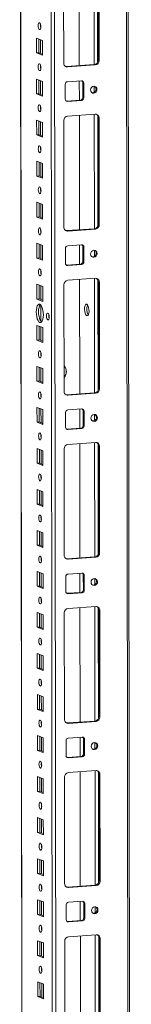
# Model space of a CAD drawing. Units: millimetres. Extents: x 15 to 11596, y -8 to 11619.
# Drawn here: x 8493 to 8560, y 3451 to 4043 of the extents above; entities that cross this region are included whole.
import ezdxf

# ---------------------------------------------------------------- set-up
doc = ezdxf.new("R2010")
doc.units = ezdxf.units.MM

msp = doc.modelspace()

# ---------------------------------------------------------------- linework, layer by layer
at = {"color": 8, "linetype": 'Continuous', "lineweight": 15}
for p, q in [((8556.707, 4426.548), (8558.932, 2554.607)), ((8495.544, 2558.794), (8493.329, 4422.074)), ((8511.478, 4423.355), (8513.741, 2519.646)), ((8515.836, 2519.507), (8513.573, 4423.503)), ((8537.667, 4084.474), (8537.748, 4015.701)), ((8539.763, 4083.584), (8539.842, 4017.156)), ((8505.637, 4038.319), (8505.636, 4039.821)), ((8505.656, 4022.423), (8505.646, 4030.662)), ((8505.667, 4013.661), (8505.665, 4015.163)), ((8505.686, 3997.765), (8505.676, 4006.004)), ((8537.764, 4002.713), (8537.768, 3999.024)), ((8505.696, 3989.003), (8505.694, 3990.506)), ((8537.784, 3985.844), (8537.866, 3917.071)), ((8539.88, 3984.953), (8539.959, 3918.525)), ((8505.715, 3973.108), (8505.705, 3981.346)), ((8505.725, 3964.346), (8505.723, 3965.848)), ((8505.744, 3948.45), (8505.734, 3956.689)), ((8505.755, 3939.688), (8505.753, 3941.19)), ((8505.773, 3923.792), (8505.764, 3932.031)), ((8505.784, 3915.031), (8505.782, 3916.533)), ((8505.803, 3899.135), (8505.793, 3907.374)), ((8537.881, 3904.082), (8537.886, 3900.393)), ((8505.813, 3890.373), (8505.811, 3891.875)), ((8505.832, 3874.477), (8505.822, 3882.716)), ((8537.901, 3887.213), (8537.983, 3818.44)), ((8539.998, 3886.323), (8540.077, 3819.895)), ((8505.847, 3861.498), (8505.836, 3871.12)), ((8505.861, 3849.819), (8505.852, 3858.058)), ((8505.872, 3841.058), (8505.87, 3842.56)), ((8505.891, 3825.162), (8505.881, 3833.401)), ((8505.901, 3816.4), (8505.899, 3817.902)), ((8505.92, 3800.504), (8505.91, 3808.743)), ((8537.998, 3805.452), (8538.003, 3801.763)), ((8505.93, 3791.742), (8505.929, 3793.245)), ((8538.018, 3788.582), (8538.1, 3719.809)), ((8540.115, 3787.692), (8540.194, 3721.264)), ((8505.949, 3775.846), (8505.939, 3784.085)), ((8505.96, 3767.085), (8505.958, 3768.587)), ((8505.979, 3751.189), (8505.969, 3759.428)), ((8505.989, 3742.427), (8505.987, 3743.929)), ((8506.008, 3726.531), (8505.998, 3734.77)), ((8506.018, 3717.769), (8506.017, 3719.272)), ((8506.037, 3701.873), (8506.027, 3710.112)), ((8538.116, 3706.821), (8538.12, 3703.132)), ((8506.048, 3693.112), (8506.046, 3694.614)), ((8538.136, 3689.952), (8538.217, 3621.179)), ((8540.232, 3689.061), (8540.311, 3622.633)), ((8506.067, 3677.216), (8506.057, 3685.455)), ((8506.077, 3668.454), (8506.075, 3669.956)), ((8506.096, 3652.558), (8506.086, 3660.797)), ((8506.106, 3643.796), (8506.104, 3645.299)), ((8506.125, 3627.901), (8506.115, 3636.139)), ((8506.136, 3619.139), (8506.134, 3620.641)), ((8506.154, 3603.243), (8506.145, 3611.482)), ((8538.233, 3608.19), (8538.237, 3604.501)), ((8506.165, 3594.481), (8506.163, 3595.983)), ((8506.184, 3578.585), (8506.174, 3586.824)), ((8538.253, 3591.321), (8538.335, 3522.548)), ((8540.349, 3590.431), (8540.428, 3524.003)), ((8506.194, 3569.824), (8506.192, 3571.326)), ((8506.213, 3553.928), (8506.203, 3562.167)), ((8506.223, 3545.166), (8506.222, 3546.668)), ((8506.242, 3529.27), (8506.233, 3537.509)), ((8506.253, 3520.508), (8506.251, 3522.011)), ((8506.272, 3504.612), (8506.262, 3512.851)), ((8538.35, 3509.56), (8538.354, 3505.871)), ((8506.282, 3495.851), (8506.28, 3497.353)), ((8538.37, 3492.691), (8538.452, 3423.918)), ((8540.466, 3491.8), (8540.545, 3425.372)), ((8506.301, 3479.955), (8506.291, 3488.194)), ((8506.311, 3471.193), (8506.31, 3472.695)), ((8506.33, 3455.297), (8506.32, 3463.536))]:
    msp.add_line(p, q, dxfattribs=at)
at = {"color": 7, "linetype": 'Continuous', "lineweight": 15}
for p, q in [((8559.949, 2522.797), (8557.686, 4426.617)), ((8493.204, 4422.065), (8495.457, 2526.841)), ((8528.777, 4083.847), (8528.859, 4015.074)), ((8519.495, 4016.61), (8519.419, 4080.72)), ((8540.111, 4018.334), (8540.035, 4082.444)), ((8540.617, 4082.216), (8540.693, 4018.107)), ((8503.267, 4022.719), (8503.256, 4031.595)), ((8503.256, 4031.595), (8506.748, 4030.231)), ((8504.64, 4031.055), (8504.649, 4022.816)), ((8506.748, 4030.231), (8506.759, 4021.355)), ((8503.267, 4022.719), (8504.649, 4022.816)), ((8506.759, 4021.355), (8503.267, 4022.719)), ((8504.649, 4022.816), (8506.758, 4021.992)), ((8540.693, 4018.107), (8540.111, 4018.334)), ((8521.22, 4014.534), (8537.81, 4015.706)), ((8521.802, 4014.307), (8521.22, 4014.534)), ((8538.392, 4015.478), (8521.802, 4014.307)), ((8537.81, 4015.706), (8538.392, 4015.478)), ((8503.296, 3998.061), (8503.286, 4006.938)), ((8503.286, 4006.938), (8506.778, 4005.574)), ((8504.669, 4006.397), (8504.679, 3998.158)), ((8506.778, 4005.574), (8506.788, 3996.697)), ((8520.443, 3994.977), (8520.432, 4003.853)), ((8521.813, 4005.43), (8530.108, 4006.016)), ((8528.87, 4005.929), (8528.883, 3994.361)), ((8530.91, 4004.861), (8531.492, 4004.634)), ((8530.92, 3995.985), (8530.91, 4004.861)), ((8531.492, 4004.634), (8531.502, 3995.757)), ((8503.296, 3998.061), (8504.679, 3998.158)), ((8506.788, 3996.697), (8503.296, 3998.061)), ((8504.679, 3998.158), (8506.788, 3997.335)), ((8531.502, 3995.757), (8530.92, 3995.985)), ((8521.003, 3993.828), (8521.245, 3993.822)), ((8521.245, 3993.822), (8529.54, 3994.408)), ((8521.827, 3993.595), (8521.245, 3993.822)), ((8530.122, 3994.18), (8521.827, 3993.595)), ((8530.122, 3994.18), (8529.54, 3994.408)), ((8521.837, 3984.718), (8538.427, 3985.889)), ((8528.894, 3985.216), (8528.976, 3916.443)), ((8540.734, 3983.586), (8540.152, 3983.813)), ((8540.228, 3919.703), (8540.152, 3983.813)), ((8540.734, 3983.586), (8540.81, 3919.476)), ((8503.326, 3973.403), (8503.315, 3982.28)), ((8503.315, 3982.28), (8506.807, 3980.916)), ((8504.698, 3981.74), (8504.708, 3973.501)), ((8506.807, 3980.916), (8506.818, 3972.039)), ((8519.612, 3917.98), (8519.536, 3982.09)), ((8503.326, 3973.403), (8504.708, 3973.501)), ((8506.818, 3972.039), (8503.326, 3973.403)), ((8504.708, 3973.501), (8506.817, 3972.677)), ((8503.355, 3948.746), (8503.344, 3957.622)), ((8503.344, 3957.622), (8506.836, 3956.258)), ((8504.728, 3957.082), (8504.737, 3948.843)), ((8506.836, 3956.258), (8506.847, 3947.382)), ((8503.355, 3948.746), (8504.737, 3948.843)), ((8506.847, 3947.382), (8503.355, 3948.746)), ((8504.737, 3948.843), (8506.846, 3948.019)), ((8503.384, 3924.088), (8503.374, 3932.965)), ((8503.374, 3932.965), (8506.866, 3931.601)), ((8504.757, 3932.424), (8504.767, 3924.186)), ((8506.866, 3931.601), (8506.876, 3922.724)), ((8503.384, 3924.088), (8504.767, 3924.186)), ((8506.876, 3922.724), (8503.384, 3924.088)), ((8504.767, 3924.186), (8506.875, 3923.362)), ((8540.81, 3919.476), (8540.228, 3919.703)), ((8521.337, 3915.904), (8537.927, 3917.075)), ((8521.919, 3915.677), (8521.337, 3915.904)), ((8538.509, 3916.848), (8521.919, 3915.677)), ((8537.927, 3917.075), (8538.509, 3916.848)), ((8503.413, 3899.43), (8503.403, 3908.307)), ((8503.403, 3908.307), (8506.895, 3906.943)), ((8504.786, 3907.767), (8504.796, 3899.528)), ((8506.895, 3906.943), (8506.906, 3898.066)), ((8521.93, 3906.8), (8530.225, 3907.385)), ((8528.987, 3907.298), (8529.001, 3895.731)), ((8531.027, 3906.231), (8531.609, 3906.003)), ((8531.038, 3897.354), (8531.027, 3906.231)), ((8531.609, 3906.003), (8531.62, 3897.127)), ((8520.56, 3896.346), (8520.549, 3905.223)), ((8503.413, 3899.43), (8504.796, 3899.528)), ((8506.906, 3898.066), (8503.413, 3899.43)), ((8504.796, 3899.528), (8506.905, 3898.704)), ((8521.12, 3895.197), (8521.362, 3895.191)), ((8521.362, 3895.191), (8529.657, 3895.777)), ((8521.944, 3894.964), (8521.362, 3895.191)), ((8530.239, 3895.55), (8521.944, 3894.964)), ((8530.239, 3895.55), (8529.657, 3895.777)), ((8531.62, 3897.127), (8531.038, 3897.354)), ((8503.443, 3874.773), (8503.432, 3883.649)), ((8503.432, 3883.649), (8506.924, 3882.285)), ((8504.815, 3883.109), (8504.825, 3874.87)), ((8506.924, 3882.285), (8506.935, 3873.409)), ((8519.73, 3819.349), (8519.653, 3883.459)), ((8521.955, 3886.087), (8538.544, 3887.258)), ((8529.011, 3886.586), (8529.093, 3817.813)), ((8540.851, 3884.955), (8540.269, 3885.183)), ((8540.346, 3821.073), (8540.269, 3885.183)), ((8540.851, 3884.955), (8540.928, 3820.845)), ((8503.443, 3874.773), (8504.825, 3874.87)), ((8506.935, 3873.409), (8503.443, 3874.773)), ((8504.825, 3874.87), (8506.934, 3874.047)), ((8503.472, 3850.115), (8503.462, 3858.992)), ((8503.462, 3858.992), (8506.954, 3857.628)), ((8504.845, 3858.451), (8504.855, 3850.213)), ((8506.954, 3857.628), (8506.964, 3848.751)), ((8503.472, 3850.115), (8504.855, 3850.213)), ((8506.964, 3848.751), (8503.472, 3850.115)), ((8504.855, 3850.213), (8506.963, 3849.389)), ((8503.501, 3825.457), (8503.491, 3834.334)), ((8503.491, 3834.334), (8506.983, 3832.97)), ((8504.874, 3833.794), (8504.884, 3825.555)), ((8506.983, 3832.97), (8506.993, 3824.093)), ((8503.501, 3825.457), (8504.884, 3825.555)), ((8506.993, 3824.093), (8503.501, 3825.457)), ((8504.884, 3825.555), (8506.993, 3824.731)), ((8521.455, 3817.273), (8538.044, 3818.444)), ((8522.037, 3817.046), (8521.455, 3817.273)), ((8538.626, 3818.217), (8522.037, 3817.046)), ((8538.044, 3818.444), (8538.626, 3818.217)), ((8540.928, 3820.845), (8540.346, 3821.073)), ((8503.531, 3800.8), (8503.52, 3809.676)), ((8503.52, 3809.676), (8507.012, 3808.313)), ((8504.903, 3809.136), (8504.913, 3800.897)), ((8507.012, 3808.313), (8507.023, 3799.436)), ((8520.677, 3797.715), (8520.666, 3806.592)), ((8522.047, 3808.169), (8530.342, 3808.755)), ((8529.104, 3808.667), (8529.118, 3797.1)), ((8531.144, 3807.6), (8531.726, 3807.373)), ((8531.155, 3798.723), (8531.144, 3807.6)), ((8531.726, 3807.373), (8531.737, 3798.496)), ((8503.531, 3800.8), (8504.913, 3800.897)), ((8507.023, 3799.436), (8503.531, 3800.8)), ((8504.913, 3800.897), (8507.022, 3800.074)), ((8521.237, 3796.567), (8521.479, 3796.561)), ((8521.479, 3796.561), (8529.774, 3797.146)), ((8522.061, 3796.334), (8521.479, 3796.561)), ((8530.356, 3796.919), (8522.061, 3796.334)), ((8530.356, 3796.919), (8529.774, 3797.146)), ((8531.737, 3798.496), (8531.155, 3798.723)), ((8522.072, 3787.457), (8538.662, 3788.628)), ((8529.129, 3787.955), (8529.21, 3719.182)), ((8503.56, 3776.142), (8503.549, 3785.019)), ((8503.549, 3785.019), (8507.042, 3783.655)), ((8504.933, 3784.479), (8504.942, 3776.24)), ((8507.042, 3783.655), (8507.052, 3774.778)), ((8519.847, 3720.719), (8519.771, 3784.828)), ((8540.969, 3786.325), (8540.387, 3786.552)), ((8540.463, 3722.442), (8540.387, 3786.552)), ((8540.969, 3786.325), (8541.045, 3722.215)), ((8503.56, 3776.142), (8504.942, 3776.24)), ((8507.052, 3774.778), (8503.56, 3776.142)), ((8504.942, 3776.24), (8507.051, 3775.416)), ((8503.589, 3751.484), (8503.579, 3760.361)), ((8503.579, 3760.361), (8507.071, 3758.997)), ((8504.962, 3759.821), (8504.972, 3751.582)), ((8507.071, 3758.997), (8507.081, 3750.12)), ((8503.589, 3751.484), (8504.972, 3751.582)), ((8507.081, 3750.12), (8503.589, 3751.484)), ((8504.972, 3751.582), (8507.081, 3750.758)), ((8503.619, 3726.827), (8503.608, 3735.704)), ((8503.608, 3735.704), (8507.1, 3734.34)), ((8504.991, 3735.163), (8505.001, 3726.924)), ((8507.1, 3734.34), (8507.111, 3725.463)), ((8503.619, 3726.827), (8505.001, 3726.924)), ((8507.111, 3725.463), (8503.619, 3726.827)), ((8505.001, 3726.924), (8507.11, 3726.101)), ((8541.045, 3722.215), (8540.463, 3722.442)), ((8521.572, 3718.643), (8538.162, 3719.814)), ((8522.154, 3718.415), (8521.572, 3718.643)), ((8538.744, 3719.586), (8522.154, 3718.415)), ((8538.162, 3719.814), (8538.744, 3719.586)), ((8503.648, 3702.169), (8503.637, 3711.046)), ((8503.637, 3711.046), (8507.129, 3709.682)), ((8505.021, 3710.506), (8505.03, 3702.267)), ((8507.129, 3709.682), (8507.14, 3700.805)), ((8520.794, 3699.085), (8520.784, 3707.962)), ((8522.164, 3709.539), (8530.459, 3710.124)), ((8529.221, 3710.037), (8529.235, 3698.47)), ((8531.262, 3708.97), (8531.844, 3708.742)), ((8531.272, 3700.093), (8531.262, 3708.97)), ((8531.844, 3708.742), (8531.854, 3699.866)), ((8503.648, 3702.169), (8505.03, 3702.267)), ((8507.14, 3700.805), (8503.648, 3702.169)), ((8505.03, 3702.267), (8507.139, 3701.443)), ((8531.854, 3699.866), (8531.272, 3700.093)), ((8521.354, 3697.936), (8521.596, 3697.93)), ((8521.596, 3697.93), (8529.891, 3698.516)), ((8522.178, 3697.703), (8521.596, 3697.93)), ((8530.473, 3698.289), (8522.178, 3697.703)), ((8530.473, 3698.289), (8529.891, 3698.516)), ((8522.189, 3688.826), (8538.779, 3689.997)), ((8529.246, 3689.324), (8529.328, 3620.551)), ((8541.086, 3687.694), (8540.504, 3687.921)), ((8540.58, 3623.812), (8540.504, 3687.921)), ((8541.086, 3687.694), (8541.162, 3623.584)), ((8503.677, 3677.512), (8503.667, 3686.388)), ((8503.667, 3686.388), (8507.159, 3685.024)), ((8505.05, 3685.848), (8505.06, 3677.609)), ((8507.159, 3685.024), (8507.169, 3676.148)), ((8519.964, 3622.088), (8519.888, 3686.198)), ((8503.677, 3677.512), (8505.06, 3677.609)), ((8507.169, 3676.148), (8503.677, 3677.512)), ((8505.06, 3677.609), (8507.169, 3676.785)), ((8503.707, 3652.854), (8503.696, 3661.731)), ((8503.696, 3661.731), (8507.188, 3660.367)), ((8505.079, 3661.19), (8505.089, 3652.951)), ((8507.188, 3660.367), (8507.199, 3651.49)), ((8503.707, 3652.854), (8505.089, 3652.951)), ((8507.199, 3651.49), (8503.707, 3652.854)), ((8505.089, 3652.951), (8507.198, 3652.128)), ((8503.736, 3628.196), (8503.725, 3637.073)), ((8503.725, 3637.073), (8507.217, 3635.709)), ((8505.109, 3636.533), (8505.118, 3628.294)), ((8507.217, 3635.709), (8507.228, 3626.832)), ((8503.736, 3628.196), (8505.118, 3628.294)), ((8507.228, 3626.832), (8503.736, 3628.196)), ((8505.118, 3628.294), (8507.227, 3627.47)), ((8541.162, 3623.584), (8540.58, 3623.812)), ((8521.689, 3620.012), (8538.279, 3621.183)), ((8522.271, 3619.785), (8521.689, 3620.012)), ((8538.861, 3620.956), (8522.271, 3619.785)), ((8538.279, 3621.183), (8538.861, 3620.956)), ((8503.765, 3603.539), (8503.755, 3612.415)), ((8503.755, 3612.415), (8507.247, 3611.051)), ((8505.138, 3611.875), (8505.148, 3603.636)), ((8507.247, 3611.051), (8507.257, 3602.175)), ((8522.282, 3610.908), (8530.577, 3611.494)), ((8529.338, 3611.406), (8529.352, 3599.839)), ((8531.379, 3610.339), (8531.961, 3610.112)), ((8531.389, 3601.462), (8531.379, 3610.339)), ((8531.961, 3610.112), (8531.971, 3601.235)), ((8520.911, 3600.454), (8520.901, 3609.331)), ((8503.765, 3603.539), (8505.148, 3603.636)), ((8507.257, 3602.175), (8503.765, 3603.539)), ((8505.148, 3603.636), (8507.256, 3602.812)), ((8521.472, 3599.306), (8521.714, 3599.3)), ((8521.714, 3599.3), (8530.009, 3599.885)), ((8522.296, 3599.072), (8521.714, 3599.3)), ((8530.591, 3599.658), (8522.296, 3599.072)), ((8530.591, 3599.658), (8530.009, 3599.885)), ((8531.971, 3601.235), (8531.389, 3601.462)), ((8503.794, 3578.881), (8503.784, 3587.758)), ((8503.784, 3587.758), (8507.276, 3586.394)), ((8505.167, 3587.217), (8505.177, 3578.979)), ((8507.276, 3586.394), (8507.287, 3577.517)), ((8520.081, 3523.457), (8520.005, 3587.567)), ((8522.306, 3590.196), (8538.896, 3591.367)), ((8529.363, 3590.694), (8529.445, 3521.921)), ((8541.203, 3589.064), (8540.621, 3589.291)), ((8540.697, 3525.181), (8540.621, 3589.291)), ((8541.203, 3589.064), (8541.279, 3524.954)), ((8503.794, 3578.881), (8505.177, 3578.979)), ((8507.287, 3577.517), (8503.794, 3578.881)), ((8505.177, 3578.979), (8507.286, 3578.155)), ((8503.824, 3554.223), (8503.813, 3563.1)), ((8503.813, 3563.1), (8507.305, 3561.736)), ((8505.196, 3562.56), (8505.206, 3554.321)), ((8507.305, 3561.736), (8507.316, 3552.859)), ((8503.824, 3554.223), (8505.206, 3554.321)), ((8507.316, 3552.859), (8503.824, 3554.223)), ((8505.206, 3554.321), (8507.315, 3553.497)), ((8503.853, 3529.566), (8503.842, 3538.442)), ((8503.842, 3538.442), (8507.335, 3537.078)), ((8505.226, 3537.902), (8505.236, 3529.663)), ((8507.335, 3537.078), (8507.345, 3528.202)), ((8503.853, 3529.566), (8505.236, 3529.663)), ((8507.345, 3528.202), (8503.853, 3529.566)), ((8505.236, 3529.663), (8507.344, 3528.84)), ((8521.806, 3521.382), (8538.396, 3522.553)), ((8522.388, 3521.154), (8521.806, 3521.382)), ((8538.978, 3522.325), (8522.388, 3521.154)), ((8538.396, 3522.553), (8538.978, 3522.325)), ((8541.279, 3524.954), (8540.697, 3525.181)), ((8503.882, 3504.908), (8503.872, 3513.785)), ((8503.872, 3513.785), (8507.364, 3512.421)), ((8505.255, 3513.244), (8505.265, 3505.006)), ((8507.364, 3512.421), (8507.374, 3503.544)), ((8521.029, 3501.824), (8521.018, 3510.7)), ((8522.399, 3512.278), (8530.694, 3512.863)), ((8529.456, 3512.776), (8529.469, 3501.208)), ((8531.496, 3511.708), (8532.078, 3511.481)), ((8531.507, 3502.832), (8531.496, 3511.708)), ((8532.078, 3511.481), (8532.089, 3502.604)), ((8503.882, 3504.908), (8505.265, 3505.006)), ((8507.374, 3503.544), (8503.882, 3504.908)), ((8505.265, 3505.006), (8507.374, 3504.182)), ((8521.589, 3500.675), (8521.831, 3500.669)), ((8521.831, 3500.669), (8530.126, 3501.255)), ((8522.413, 3500.442), (8521.831, 3500.669)), ((8530.708, 3501.027), (8522.413, 3500.442)), ((8530.708, 3501.027), (8530.126, 3501.255)), ((8532.089, 3502.604), (8531.507, 3502.832)), ((8522.423, 3491.565), (8539.013, 3492.736)), ((8529.48, 3492.063), (8529.562, 3423.29)), ((8503.912, 3480.25), (8503.901, 3489.127)), ((8503.901, 3489.127), (8507.393, 3487.763)), ((8505.284, 3488.587), (8505.294, 3480.348)), ((8507.393, 3487.763), (8507.404, 3478.886)), ((8520.198, 3424.827), (8520.122, 3488.937)), ((8541.32, 3490.433), (8540.738, 3490.66)), ((8540.814, 3426.55), (8540.738, 3490.66)), ((8541.32, 3490.433), (8541.396, 3426.323)), ((8503.912, 3480.25), (8505.294, 3480.348)), ((8507.404, 3478.886), (8503.912, 3480.25)), ((8505.294, 3480.348), (8507.403, 3479.524)), ((8503.941, 3455.593), (8503.93, 3464.469)), ((8503.93, 3464.469), (8507.423, 3463.105)), ((8505.314, 3463.929), (8505.323, 3455.69)), ((8507.423, 3463.105), (8507.433, 3454.229)), ((8503.941, 3455.593), (8505.323, 3455.69)), ((8507.433, 3454.229), (8503.941, 3455.593)), ((8505.323, 3455.69), (8507.432, 3454.867))]:
    msp.add_line(p, q, dxfattribs=at)
at = {"color": 7, "linetype": 'Continuous', "lineweight": 15, "flags": 128}
for points in [[(8504.995, 4036.732), (8504.683, 4037.012), (8504.419, 4037.564), (8504.241, 4038.305), (8504.178, 4039.122), (8504.239, 4039.89), (8504.415, 4040.493), (8504.679, 4040.839), (8504.991, 4040.875), (8505.303, 4040.596), (8505.567, 4040.043), (8505.745, 4039.302), (8505.808, 4038.485), (8505.747, 4037.717), (8505.571, 4037.114), (8505.307, 4036.768), (8504.995, 4036.732)], [(8505.025, 4012.075), (8504.713, 4012.354), (8504.448, 4012.907), (8504.27, 4013.647), (8504.208, 4014.464), (8504.269, 4015.233), (8504.444, 4015.836), (8504.708, 4016.181), (8505.02, 4016.217), (8505.332, 4015.938), (8505.597, 4015.386), (8505.774, 4014.645), (8505.837, 4013.828), (8505.776, 4013.059), (8505.6, 4012.456), (8505.336, 4012.111), (8505.025, 4012.075)], [(8520.607, 4014.58), (8520.771, 4014.55), (8521.22, 4014.534)], [(8539.446, 4000.757), (8539.298, 3999.944), (8538.875, 3999.234), (8538.24, 3998.735), (8537.49, 3998.523), (8536.741, 3998.629), (8536.105, 3999.039), (8535.679, 3999.689), (8535.529, 4000.48), (8535.677, 4001.293), (8536.101, 4002.003), (8536.736, 4002.502), (8537.485, 4002.714), (8538.235, 4002.608), (8538.871, 4002.198), (8539.296, 4001.548), (8539.446, 4000.757)], [(8505.054, 3987.417), (8504.742, 3987.697), (8504.477, 3988.249), (8504.3, 3988.99), (8504.237, 3989.807), (8504.298, 3990.575), (8504.474, 3991.178), (8504.738, 3991.524), (8505.049, 3991.56), (8505.361, 3991.28), (8505.626, 3990.728), (8505.804, 3989.987), (8505.866, 3989.17), (8505.805, 3988.402), (8505.63, 3987.799), (8505.366, 3987.453), (8505.054, 3987.417)], [(8505.083, 3962.76), (8504.771, 3963.039), (8504.507, 3963.591), (8504.329, 3964.332), (8504.266, 3965.149), (8504.327, 3965.917), (8504.503, 3966.52), (8504.767, 3966.866), (8505.078, 3966.902), (8505.39, 3966.623), (8505.655, 3966.07), (8505.833, 3965.329), (8505.896, 3964.513), (8505.835, 3963.744), (8505.659, 3963.141), (8505.395, 3962.795), (8505.083, 3962.76)], [(8505.113, 3938.102), (8504.801, 3938.381), (8504.536, 3938.934), (8504.358, 3939.675), (8504.295, 3940.491), (8504.357, 3941.26), (8504.532, 3941.863), (8504.796, 3942.209), (8505.108, 3942.244), (8505.42, 3941.965), (8505.685, 3941.413), (8505.862, 3940.672), (8505.925, 3939.855), (8505.864, 3939.086), (8505.688, 3938.484), (8505.424, 3938.138), (8505.113, 3938.102)], [(8505.142, 3913.444), (8504.83, 3913.724), (8504.565, 3914.276), (8504.388, 3915.017), (8504.325, 3915.834), (8504.386, 3916.602), (8504.562, 3917.205), (8504.825, 3917.551), (8505.137, 3917.587), (8505.449, 3917.307), (8505.714, 3916.755), (8505.891, 3916.014), (8505.954, 3915.197), (8505.893, 3914.429), (8505.717, 3913.826), (8505.454, 3913.48), (8505.142, 3913.444)], [(8520.725, 3915.949), (8520.888, 3915.92), (8521.337, 3915.904)], [(8539.564, 3902.126), (8539.415, 3901.314), (8538.992, 3900.604), (8538.357, 3900.105), (8537.608, 3899.892), (8536.858, 3899.999), (8536.222, 3900.408), (8535.797, 3901.058), (8535.647, 3901.85), (8535.795, 3902.662), (8536.218, 3903.372), (8536.853, 3903.871), (8537.603, 3904.084), (8538.352, 3903.977), (8538.988, 3903.568), (8539.414, 3902.918), (8539.564, 3902.126)], [(8505.171, 3888.787), (8504.859, 3889.066), (8504.594, 3889.618), (8504.417, 3890.359), (8504.354, 3891.176), (8504.415, 3891.945), (8504.591, 3892.548), (8504.855, 3892.893), (8505.166, 3892.929), (8505.478, 3892.65), (8505.743, 3892.097), (8505.921, 3891.356), (8505.984, 3890.54), (8505.923, 3889.771), (8505.747, 3889.168), (8505.483, 3888.823), (8505.171, 3888.787)], [(8505.205, 3860.776), (8504.652, 3861.176), (8504.137, 3861.919), (8503.694, 3862.954), (8503.353, 3864.21), (8503.139, 3865.601), (8503.064, 3867.034), (8503.135, 3868.409), (8503.347, 3869.634), (8503.685, 3870.625), (8504.126, 3871.315), (8504.64, 3871.656), (8505.192, 3871.625), (8505.744, 3871.224), (8506.26, 3870.481), (8506.703, 3869.447), (8507.043, 3868.191), (8507.258, 3866.799), (8507.332, 3865.367), (8507.261, 3863.991), (8507.05, 3862.766), (8506.712, 3861.775), (8506.271, 3861.086), (8505.757, 3860.745), (8505.205, 3860.776)], [(8505.524, 3871.429), (8505.508, 3871.413), (8505.067, 3870.723), (8504.729, 3869.732), (8504.518, 3868.507), (8504.447, 3867.131), (8504.521, 3865.699), (8504.736, 3864.307), (8505.076, 3863.051), (8505.519, 3862.017), (8506.035, 3861.274), (8506.255, 3861.069)], [(8533.305, 3871.637), (8532.864, 3871.622), (8532.471, 3871.234), (8532.169, 3870.517), (8531.991, 3869.546), (8531.956, 3868.428), (8532.067, 3867.284), (8532.312, 3866.237), (8532.666, 3865.401), (8533.089, 3864.867), (8533.536, 3864.692), (8533.959, 3864.896), (8534.311, 3865.456), (8534.554, 3866.312), (8534.662, 3867.371), (8534.624, 3868.518), (8534.443, 3869.629), (8534.14, 3870.583), (8533.746, 3871.277), (8533.305, 3871.637)], [(8510.051, 3862.21), (8509.735, 3862.493), (8509.467, 3863.052), (8509.288, 3863.801), (8509.224, 3864.628), (8509.286, 3865.405), (8509.464, 3866.016), (8509.73, 3866.365), (8510.046, 3866.402), (8510.362, 3866.119), (8510.63, 3865.56), (8510.809, 3864.81), (8510.873, 3863.984), (8510.811, 3863.206), (8510.633, 3862.596), (8510.366, 3862.246), (8510.051, 3862.21)], [(8505.23, 3839.471), (8504.918, 3839.751), (8504.653, 3840.303), (8504.476, 3841.044), (8504.413, 3841.861), (8504.474, 3842.629), (8504.65, 3843.232), (8504.913, 3843.578), (8505.225, 3843.614), (8505.537, 3843.334), (8505.802, 3842.782), (8505.979, 3842.041), (8506.042, 3841.224), (8505.981, 3840.456), (8505.805, 3839.853), (8505.542, 3839.507), (8505.23, 3839.471)], [(8505.259, 3814.814), (8504.947, 3815.093), (8504.682, 3815.645), (8504.505, 3816.386), (8504.442, 3817.203), (8504.503, 3817.972), (8504.679, 3818.575), (8504.943, 3818.92), (8505.254, 3818.956), (8505.566, 3818.677), (8505.831, 3818.124), (8506.009, 3817.384), (8506.072, 3816.567), (8506.011, 3815.798), (8505.835, 3815.195), (8505.571, 3814.85), (8505.259, 3814.814)], [(8520.842, 3817.319), (8521.005, 3817.289), (8521.455, 3817.273)], [(8539.681, 3803.496), (8539.533, 3802.683), (8539.109, 3801.973), (8538.474, 3801.474), (8537.725, 3801.261), (8536.975, 3801.368), (8536.339, 3801.778), (8535.914, 3802.428), (8535.764, 3803.219), (8535.912, 3804.032), (8536.336, 3804.742), (8536.971, 3805.241), (8537.72, 3805.453), (8538.47, 3805.347), (8539.105, 3804.937), (8539.531, 3804.287), (8539.681, 3803.496)], [(8505.289, 3790.156), (8504.977, 3790.436), (8504.712, 3790.988), (8504.534, 3791.729), (8504.471, 3792.546), (8504.532, 3793.314), (8504.708, 3793.917), (8504.972, 3794.263), (8505.284, 3794.299), (8505.596, 3794.019), (8505.861, 3793.467), (8506.038, 3792.726), (8506.101, 3791.909), (8506.04, 3791.141), (8505.864, 3790.538), (8505.6, 3790.192), (8505.289, 3790.156)], [(8505.318, 3765.498), (8505.006, 3765.778), (8504.741, 3766.33), (8504.564, 3767.071), (8504.501, 3767.888), (8504.562, 3768.656), (8504.737, 3769.259), (8505.001, 3769.605), (8505.313, 3769.641), (8505.625, 3769.361), (8505.89, 3768.809), (8506.067, 3768.068), (8506.13, 3767.251), (8506.069, 3766.483), (8505.893, 3765.88), (8505.629, 3765.534), (8505.318, 3765.498)], [(8505.347, 3740.841), (8505.035, 3741.12), (8504.77, 3741.672), (8504.593, 3742.413), (8504.53, 3743.23), (8504.591, 3743.999), (8504.767, 3744.602), (8505.031, 3744.947), (8505.342, 3744.983), (8505.654, 3744.704), (8505.919, 3744.152), (8506.097, 3743.411), (8506.16, 3742.594), (8506.098, 3741.825), (8505.923, 3741.222), (8505.659, 3740.877), (8505.347, 3740.841)], [(8505.376, 3716.183), (8505.064, 3716.463), (8504.8, 3717.015), (8504.622, 3717.756), (8504.559, 3718.573), (8504.62, 3719.341), (8504.796, 3719.944), (8505.06, 3720.29), (8505.372, 3720.326), (8505.684, 3720.046), (8505.948, 3719.494), (8506.126, 3718.753), (8506.189, 3717.936), (8506.128, 3717.168), (8505.952, 3716.565), (8505.688, 3716.219), (8505.376, 3716.183)], [(8520.959, 3718.688), (8521.122, 3718.658), (8521.572, 3718.643)], [(8539.798, 3704.865), (8539.65, 3704.052), (8539.226, 3703.343), (8538.591, 3702.843), (8537.842, 3702.631), (8537.092, 3702.738), (8536.456, 3703.147), (8536.031, 3703.797), (8535.881, 3704.589), (8536.029, 3705.401), (8536.453, 3706.111), (8537.088, 3706.61), (8537.837, 3706.823), (8538.587, 3706.716), (8539.223, 3706.307), (8539.648, 3705.657), (8539.798, 3704.865)], [(8505.406, 3691.525), (8505.094, 3691.805), (8504.829, 3692.357), (8504.651, 3693.098), (8504.589, 3693.915), (8504.65, 3694.683), (8504.825, 3695.286), (8505.089, 3695.632), (8505.401, 3695.668), (8505.713, 3695.389), (8505.978, 3694.836), (8506.155, 3694.095), (8506.218, 3693.278), (8506.157, 3692.51), (8505.981, 3691.907), (8505.717, 3691.561), (8505.406, 3691.525)], [(8505.435, 3666.868), (8505.123, 3667.147), (8504.858, 3667.7), (8504.681, 3668.44), (8504.618, 3669.257), (8504.679, 3670.026), (8504.855, 3670.629), (8505.119, 3670.974), (8505.43, 3671.01), (8505.742, 3670.731), (8506.007, 3670.179), (8506.184, 3669.438), (8506.247, 3668.621), (8506.186, 3667.852), (8506.011, 3667.249), (8505.747, 3666.904), (8505.435, 3666.868)], [(8505.464, 3642.21), (8505.152, 3642.49), (8504.888, 3643.042), (8504.71, 3643.783), (8504.647, 3644.6), (8504.708, 3645.368), (8504.884, 3645.971), (8505.148, 3646.317), (8505.459, 3646.353), (8505.771, 3646.073), (8506.036, 3645.521), (8506.214, 3644.78), (8506.277, 3643.963), (8506.216, 3643.195), (8506.04, 3642.592), (8505.776, 3642.246), (8505.464, 3642.21)], [(8505.494, 3617.553), (8505.182, 3617.832), (8504.917, 3618.384), (8504.739, 3619.125), (8504.676, 3619.942), (8504.737, 3620.71), (8504.913, 3621.313), (8505.177, 3621.659), (8505.489, 3621.695), (8505.801, 3621.416), (8506.066, 3620.863), (8506.243, 3620.122), (8506.306, 3619.306), (8506.245, 3618.537), (8506.069, 3617.934), (8505.805, 3617.588), (8505.494, 3617.553)], [(8521.076, 3620.058), (8521.239, 3620.028), (8521.689, 3620.012)], [(8539.915, 3606.234), (8539.767, 3605.422), (8539.343, 3604.712), (8538.709, 3604.213), (8537.959, 3604), (8537.21, 3604.107), (8536.574, 3604.516), (8536.148, 3605.166), (8535.998, 3605.958), (8536.146, 3606.771), (8536.57, 3607.481), (8537.205, 3607.98), (8537.954, 3608.192), (8538.704, 3608.086), (8539.34, 3607.676), (8539.765, 3607.026), (8539.915, 3606.234)], [(8505.523, 3592.895), (8505.211, 3593.174), (8504.946, 3593.727), (8504.769, 3594.468), (8504.706, 3595.284), (8504.767, 3596.053), (8504.943, 3596.656), (8505.206, 3597.002), (8505.518, 3597.037), (8505.83, 3596.758), (8506.095, 3596.206), (8506.272, 3595.465), (8506.335, 3594.648), (8506.274, 3593.879), (8506.098, 3593.277), (8505.835, 3592.931), (8505.523, 3592.895)], [(8505.552, 3568.237), (8505.24, 3568.517), (8504.975, 3569.069), (8504.798, 3569.81), (8504.735, 3570.627), (8504.796, 3571.395), (8504.972, 3571.998), (8505.236, 3572.344), (8505.547, 3572.38), (8505.859, 3572.1), (8506.124, 3571.548), (8506.302, 3570.807), (8506.365, 3569.99), (8506.304, 3569.222), (8506.128, 3568.619), (8505.864, 3568.273), (8505.552, 3568.237)], [(8505.582, 3543.58), (8505.27, 3543.859), (8505.005, 3544.411), (8504.827, 3545.152), (8504.764, 3545.969), (8504.825, 3546.738), (8505.001, 3547.341), (8505.265, 3547.686), (8505.577, 3547.722), (8505.889, 3547.443), (8506.154, 3546.89), (8506.331, 3546.149), (8506.394, 3545.333), (8506.333, 3544.564), (8506.157, 3543.961), (8505.893, 3543.615), (8505.582, 3543.58)], [(8505.611, 3518.922), (8505.299, 3519.201), (8505.034, 3519.754), (8504.857, 3520.495), (8504.794, 3521.311), (8504.855, 3522.08), (8505.031, 3522.683), (8505.294, 3523.029), (8505.606, 3523.064), (8505.918, 3522.785), (8506.183, 3522.233), (8506.36, 3521.492), (8506.423, 3520.675), (8506.362, 3519.907), (8506.186, 3519.304), (8505.923, 3518.958), (8505.611, 3518.922)], [(8521.193, 3521.427), (8521.357, 3521.397), (8521.806, 3521.382)], [(8540.033, 3507.604), (8539.884, 3506.791), (8539.461, 3506.081), (8538.826, 3505.582), (8538.076, 3505.37), (8537.327, 3505.476), (8536.691, 3505.886), (8536.266, 3506.536), (8536.115, 3507.327), (8536.264, 3508.14), (8536.687, 3508.85), (8537.322, 3509.349), (8538.072, 3509.562), (8538.821, 3509.455), (8539.457, 3509.045), (8539.882, 3508.395), (8540.033, 3507.604)], [(8505.64, 3494.264), (8505.328, 3494.544), (8505.063, 3495.096), (8504.886, 3495.837), (8504.823, 3496.654), (8504.884, 3497.422), (8505.06, 3498.025), (8505.324, 3498.371), (8505.635, 3498.407), (8505.947, 3498.127), (8506.212, 3497.575), (8506.39, 3496.834), (8506.453, 3496.017), (8506.392, 3495.249), (8506.216, 3494.646), (8505.952, 3494.3), (8505.64, 3494.264)], [(8505.67, 3469.607), (8505.358, 3469.886), (8505.093, 3470.438), (8504.915, 3471.179), (8504.852, 3471.996), (8504.913, 3472.765), (8505.089, 3473.368), (8505.353, 3473.713), (8505.665, 3473.749), (8505.977, 3473.47), (8506.242, 3472.917), (8506.419, 3472.177), (8506.482, 3471.36), (8506.421, 3470.591), (8506.245, 3469.988), (8505.981, 3469.643), (8505.67, 3469.607)]]:
    msp.add_lwpolyline(points, dxfattribs=at)
at = {"color": 7, "linetype": 'Continuous', "lineweight": 15}
for centre, radius, start, end in [((8510.684, 4039.205), 5.124, 172.073083, 196.002309), ((8537.518, 4018.283), 2.594, 276.464084, 1.130817), ((8510.714, 4014.548), 5.124, 172.073083, 196.002309), ((8521.698, 4016.51), 2.205, 177.394651, 272.703421), ((8538.1, 4018.055), 2.594, 276.464084, 1.130817), ((8521.988, 4003.884), 1.556, 96.464084, 181.130817), ((8530.17, 4004.694), 1.323, 357.394651, 92.703421), ((8529.511, 4004.89), 1.399, 358.82582, 53.170321), ((8536.72, 4000.905), 2.145, 262.321426, 2.11228), ((8536.904, 4001.033), 1.961, 358.563112, 57.435501), ((8521.764, 3994.916), 1.323, 177.394651, 272.703421), ((8529.364, 3995.954), 1.556, 276.464084, 1.130817), ((8529.946, 3995.727), 1.556, 276.464084, 1.130817), ((8510.743, 3989.89), 5.124, 172.073083, 196.002309), ((8522.129, 3982.141), 2.594, 96.464084, 181.130817), ((8538.531, 3983.686), 2.205, 357.394651, 92.703421), ((8537.849, 3983.871), 2.304, 358.558018, 58.871129), ((8510.772, 3965.233), 5.124, 172.073083, 196.002309), ((8510.801, 3940.575), 5.124, 172.073083, 196.002309), ((8521.815, 3917.879), 2.205, 177.394651, 272.703421), ((8537.635, 3919.652), 2.594, 276.464084, 1.130817), ((8538.217, 3919.425), 2.594, 276.464084, 1.130817), ((8510.831, 3915.917), 5.124, 172.073083, 196.002309), ((8522.105, 3905.253), 1.556, 96.464084, 181.130817), ((8530.287, 3906.064), 1.323, 357.394651, 92.703421), ((8529.628, 3906.259), 1.399, 358.825921, 53.165785), ((8536.838, 3902.274), 2.145, 262.324754, 2.112148), ((8537.022, 3902.403), 1.961, 358.563197, 57.431961), ((8521.882, 3896.286), 1.323, 177.394651, 272.703421), ((8529.482, 3897.323), 1.556, 276.464084, 1.130817), ((8530.064, 3897.096), 1.556, 276.464084, 1.130817), ((8510.86, 3891.26), 5.124, 172.073083, 196.002309), ((8522.247, 3883.51), 2.594, 96.464084, 181.130817), ((8538.648, 3885.056), 2.205, 357.394651, 92.703421), ((8537.966, 3885.241), 2.304, 358.558018, 58.871129), ((8539.965, 3868.654), 6.688, 157.434807, 210.640584), ((8515.767, 3864.709), 5.161, 171.608095, 196.467296), ((8510.918, 3841.944), 5.123, 172.03678, 196.003514), ((8515.99, 3831.181), 5.171, 316.169327, 43.440393), ((8510.948, 3817.287), 5.124, 172.073027, 196.002364), ((8521.933, 3819.249), 2.205, 177.394651, 272.703421), ((8537.752, 3821.022), 2.594, 276.464084, 1.130817), ((8538.334, 3820.794), 2.594, 276.464084, 1.130817), ((8522.222, 3806.623), 1.556, 96.464084, 181.130817), ((8530.404, 3807.433), 1.323, 357.394651, 92.703421), ((8529.745, 3807.629), 1.399, 358.82582, 53.170321), ((8537.139, 3803.772), 1.961, 358.563131, 57.434722), ((8536.955, 3803.644), 2.145, 262.32216, 2.11225), ((8510.977, 3792.629), 5.124, 172.073083, 196.002309), ((8521.999, 3797.655), 1.323, 177.394651, 272.703421), ((8529.599, 3798.693), 1.556, 276.464084, 1.130817), ((8530.181, 3798.465), 1.556, 276.464084, 1.130817), ((8522.364, 3784.88), 2.594, 96.464084, 181.130817), ((8538.766, 3786.425), 2.205, 357.394651, 92.703421), ((8538.083, 3786.61), 2.304, 358.558018, 58.871129), ((8511.007, 3767.971), 5.124, 172.073083, 196.002309), ((8511.036, 3743.314), 5.124, 172.073033, 196.002359), ((8537.87, 3722.391), 2.594, 276.464084, 1.130817), ((8511.065, 3718.656), 5.124, 172.07318, 196.002212), ((8522.05, 3720.618), 2.205, 177.394651, 272.703421), ((8538.452, 3722.164), 2.594, 276.464084, 1.130817), ((8522.34, 3707.992), 1.556, 96.464084, 181.130817), ((8530.522, 3708.802), 1.323, 357.394651, 92.703421), ((8529.862, 3708.998), 1.399, 358.825743, 53.173803), ((8537.072, 3705.013), 2.145, 262.324754, 2.112148), ((8537.256, 3705.142), 1.961, 358.563197, 57.431961), ((8522.116, 3699.025), 1.323, 177.394651, 272.703421), ((8529.716, 3700.062), 1.556, 276.464084, 1.130817), ((8530.298, 3699.835), 1.556, 276.464084, 1.130817), ((8511.095, 3693.998), 5.124, 172.073083, 196.002309), ((8522.481, 3686.249), 2.594, 96.464084, 181.130817), ((8538.883, 3687.794), 2.205, 357.394651, 92.703421), ((8538.201, 3687.979), 2.304, 358.558018, 58.871129), ((8511.124, 3669.341), 5.124, 172.073083, 196.002309), ((8511.153, 3644.683), 5.124, 172.073039, 196.002352), ((8522.167, 3621.988), 2.205, 177.394651, 272.703421), ((8537.987, 3623.76), 2.594, 276.464084, 1.130817), ((8538.569, 3623.533), 2.594, 276.464084, 1.130817), ((8511.182, 3620.026), 5.124, 172.073083, 196.002309), ((8522.457, 3609.362), 1.556, 96.464084, 181.130817), ((8530.639, 3610.172), 1.323, 357.394651, 92.703421), ((8529.98, 3610.368), 1.399, 358.82582, 53.170321), ((8537.189, 3606.383), 2.145, 262.324754, 2.112148), ((8537.373, 3606.511), 1.961, 358.563197, 57.431961), ((8522.233, 3600.394), 1.323, 177.394651, 272.703421), ((8529.833, 3601.432), 1.556, 276.464084, 1.130817), ((8530.415, 3601.204), 1.556, 276.464084, 1.130817), ((8511.212, 3595.368), 5.124, 172.073083, 196.002309), ((8522.598, 3587.618), 2.594, 96.464084, 181.130817), ((8539, 3589.164), 2.205, 357.394651, 92.703421), ((8538.318, 3589.349), 2.304, 358.558018, 58.871129), ((8511.241, 3570.71), 5.124, 172.073044, 196.002348), ((8511.27, 3546.053), 5.124, 172.073083, 196.002309), ((8511.3, 3521.395), 5.124, 172.073083, 196.002309), ((8522.284, 3523.357), 2.205, 177.394651, 272.703421), ((8538.104, 3525.13), 2.594, 276.464084, 1.130817), ((8538.686, 3524.903), 2.594, 276.464084, 1.130817), ((8522.574, 3510.731), 1.556, 96.464084, 181.130817), ((8530.756, 3511.541), 1.323, 357.394651, 92.703421), ((8530.097, 3511.737), 1.399, 358.82582, 53.170321), ((8537.491, 3507.88), 1.961, 358.563197, 57.431961), ((8537.307, 3507.752), 2.145, 262.324754, 2.112148), ((8511.329, 3496.737), 5.124, 172.073083, 196.002309), ((8522.351, 3501.764), 1.323, 177.394651, 272.703421), ((8529.951, 3502.801), 1.556, 276.464084, 1.130817), ((8530.533, 3502.574), 1.556, 276.464084, 1.130817), ((8522.715, 3488.988), 2.594, 96.464084, 181.130817), ((8539.117, 3490.533), 2.205, 357.394651, 92.703421), ((8538.435, 3490.718), 2.304, 358.558018, 58.871129), ((8511.358, 3472.08), 5.124, 172.073083, 196.002309)]:
    msp.add_arc(centre, radius, start, end, dxfattribs=at)
at = {"color": 8, "linetype": 'Continuous', "lineweight": 15}
msp.add_arc((8516.563, 3831.118), 4.485, 314.728964, 44.815418, dxfattribs=at)

doc.saveas('drawing.dxf')
